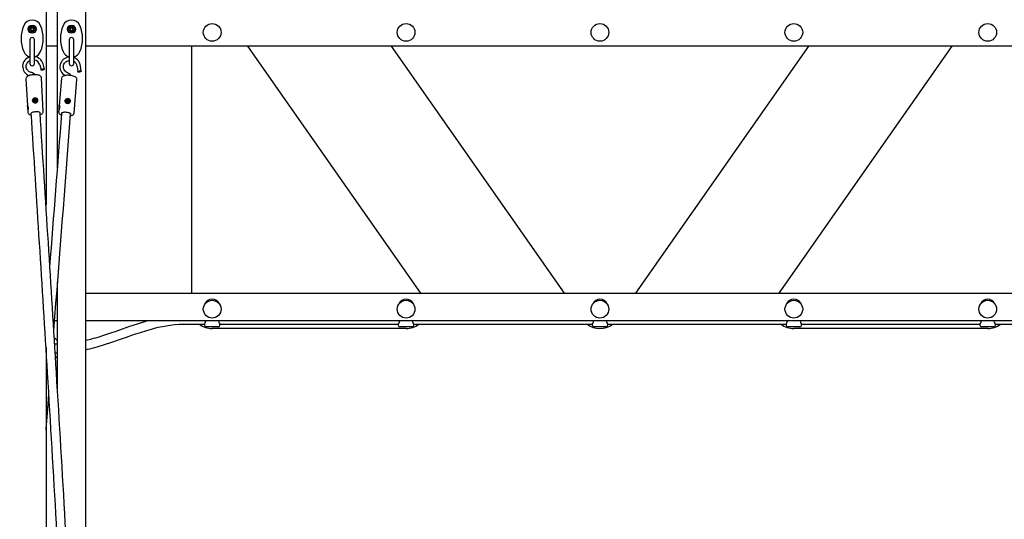
# Model space of a CAD drawing. Units: metres. Extents: x 4.4 to 25.9, y 6.3 to 19.
# Drawn here: x 15.2 to 16.9, y 14 to 14.9 of the extents above; entities that cross this region are included whole.
import ezdxf

# ---------------------------------------------------------------- set-up
doc = ezdxf.new("R2010")
doc.units = ezdxf.units.M
doc.header["$LTSCALE"] = 140
doc.header["$PDSIZE"] = -1
doc.linetypes.add('SLD-Сплошная', pattern=[0])
doc.styles.get("Standard").update_dxf_attribs({"font": 'isocpeui.ttf'})
doc.dimstyles.new('ISO-25', dxfattribs={"dimtxt": 2.5, "dimasz": 2.5, "dimexe": 1.25, "dimexo": 0.625, "dimtad": 1, "dimtxsty": 'Standard', "dimcen": 2.5, "dimadec": 0, "dimazin": 0, "dimtfac": 1, "dimtmove": 0, "dimatfit": 3, "dimfxl": 1, "dimarcsym": 0})

# ---------------------------------------------------------------- blocks, each defined once
blk = doc.blocks.new('_D_7')
at = {"color": 0, "lineweight": -2, "transparency": 16777216}
for p, q in [((15.2158, 17.3833), (25.9431, 17.3833)), ((25.8031, 16.9633), (25.8031, 8.4144)), ((14.6433, 7.9944), (25.9431, 7.9944))]:
    blk.add_line(p, q, dxfattribs=at)
at = {"color": 0, "transparency": 16777216}
for points in [[(25.7331, 16.9633), (25.8731, 16.9633), (25.8031, 17.3833)], [(25.7331, 8.4144), (25.8731, 8.4144), (25.8031, 7.9944)]]:
    blk.add_solid(points, dxfattribs=at)
at = {"layer": 'Defpoints', "color": 0, "transparency": 16777216}
for p in [(15.2158, 17.3833), (14.6433, 7.9944), (25.8031, 7.9944)]:
    blk.add_point(p, dxfattribs=at)
at = {"color": 0, "transparency": 16777216, "insert": (25.1604, 12.6888), "char_height": 0.49389, "attachment_point": 2, "rotation": 90}
blk.add_mtext('9,39м', dxfattribs=at)
blk = doc.blocks.new('*D23')
at = {"color": 0, "lineweight": -2, "transparency": 16777216}
for p, q in [((8.1953, 13.8134), (8.1953, 18.4903)), ((22.5503, 13.6105), (22.5503, 18.4903)), ((8.6153, 18.3503), (22.1303, 18.3503))]:
    blk.add_line(p, q, dxfattribs=at)
at = {"color": 0, "transparency": 16777216}
for points in [[(8.6153, 18.4203), (8.6153, 18.2803), (8.1953, 18.3503)], [(22.1303, 18.4203), (22.1303, 18.2803), (22.5503, 18.3503)]]:
    blk.add_solid(points, dxfattribs=at)
at = {"layer": 'Defpoints', "color": 0, "transparency": 16777216}
for p in [(22.5503, 18.3503), (8.1953, 13.8134), (22.5503, 13.6105)]:
    blk.add_point(p, dxfattribs=at)
at = {"color": 0, "transparency": 16777216, "insert": (15.3728, 18.6966), "char_height": 0.49389, "attachment_point": 5}
blk.add_mtext('14,36м', dxfattribs=at)

msp = doc.modelspace()

# ---------------------------------------------------------------- linework, layer by layer
at = {"color": 7, "linetype": 'SLD-Сплошная', "lineweight": 25}
for p, q in [((15.2143, 14.9814), (15.2143, 14.5986)), ((15.2353, 14.666), (15.2353, 14.9814)), ((15.2853, 14.9814), (15.2853, 13.6314)), ((15.1845, 14.9216), (15.1838, 14.9216)), ((15.1838, 14.9216), (15.1838, 14.9209)), ((15.1865, 14.9174), (15.1866, 14.9175)), ((15.189, 14.9191), (15.1891, 14.9191)), ((15.1917, 14.9179), (15.1918, 14.9178)), ((15.1948, 14.9216), (15.194, 14.9216)), ((15.1948, 14.9209), (15.1948, 14.9216)), ((15.2555, 14.9216), (15.2548, 14.9216)), ((15.2548, 14.9216), (15.2548, 14.9209)), ((15.2576, 14.9148), (15.2575, 14.9149)), ((15.2577, 14.9178), (15.2578, 14.9179)), ((15.2604, 14.9191), (15.2605, 14.9191)), ((15.2658, 14.9216), (15.265, 14.9216)), ((15.2658, 14.9209), (15.2658, 14.9216)), ((15.1838, 14.9114), (15.1838, 14.9106)), ((15.1838, 14.9106), (15.1845, 14.9106)), ((15.1853, 14.8971), (15.1853, 14.8756)), ((15.1933, 14.8756), (15.1933, 14.8971)), ((15.194, 14.9106), (15.1948, 14.9106)), ((15.1948, 14.9106), (15.1948, 14.9114)), ((15.2548, 14.9114), (15.2548, 14.9106)), ((15.2548, 14.9106), (15.2555, 14.9106)), ((15.2563, 14.8971), (15.2563, 14.8756)), ((15.2643, 14.8756), (15.2643, 14.8971)), ((15.265, 14.9106), (15.2658, 14.9106)), ((15.2658, 14.9106), (15.2658, 14.9114)), ((15.2353, 14.8854), (15.2143, 14.8854)), ((17.2643, 14.8854), (15.2853, 14.8854)), ((15.4773, 14.4394), (15.4773, 14.8854)), ((15.5783, 14.8854), (15.8905, 14.4394)), ((16.1502, 14.4394), (15.838, 14.8854)), ((16.5905, 14.8854), (16.2783, 14.4394)), ((16.538, 14.4394), (16.8502, 14.8854)), ((15.1853, 14.8756), (15.1853, 14.8541)), ((15.1933, 14.8541), (15.1933, 14.8756)), ((15.2563, 14.8756), (15.2563, 14.8541)), ((15.2643, 14.8541), (15.2643, 14.8756)), ((15.203, 14.8517), (15.2054, 14.8425)), ((15.2115, 14.8441), (15.2091, 14.8533)), ((15.2705, 14.8487), (15.2716, 14.8393)), ((15.2778, 14.84), (15.2767, 14.8495)), ((15.1781, 14.8265), (15.1808, 14.7775)), ((15.2094, 14.7677), (15.2061, 14.828)), ((15.2423, 14.8274), (15.238, 14.7785)), ((15.2649, 14.7647), (15.2702, 14.825)), ((15.1935, 14.7891), (15.1945, 14.7894)), ((15.1939, 14.788), (15.1935, 14.7891)), ((15.1945, 14.7894), (15.1948, 14.7883)), ((15.1947, 14.788), (15.1945, 14.7894)), ((15.1912, 14.7872), (15.1912, 14.7871)), ((15.1922, 14.7868), (15.1934, 14.7872)), ((15.1925, 14.7859), (15.1922, 14.7868)), ((15.1931, 14.7866), (15.1922, 14.7868)), ((15.1937, 14.7863), (15.1925, 14.7859)), ((15.1932, 14.7861), (15.1931, 14.7866)), ((15.1931, 14.7866), (15.1934, 14.7866)), ((15.1932, 14.7878), (15.1939, 14.7877)), ((15.1937, 14.7874), (15.1932, 14.7878)), ((15.1937, 14.787), (15.1938, 14.787)), ((15.1939, 14.7878), (15.1947, 14.788)), ((15.1939, 14.7873), (15.1939, 14.7878)), ((15.1939, 14.7856), (15.194, 14.7863)), ((15.1944, 14.7861), (15.1939, 14.7856)), ((15.1949, 14.7847), (15.1946, 14.7858)), ((15.1947, 14.788), (15.1948, 14.7878)), ((15.1956, 14.7853), (15.1948, 14.7851)), ((15.1959, 14.785), (15.1949, 14.7847)), ((15.195, 14.788), (15.1955, 14.7885)), ((15.1951, 14.7874), (15.1952, 14.7875)), ((15.1952, 14.7875), (15.1955, 14.7885)), ((15.1952, 14.7875), (15.1952, 14.7873)), ((15.1955, 14.7885), (15.1953, 14.7878)), ((15.1962, 14.7863), (15.1955, 14.7864)), ((15.1955, 14.7863), (15.1955, 14.7858)), ((15.1955, 14.7861), (15.1959, 14.785)), ((15.1955, 14.7856), (15.1956, 14.7853)), ((15.1956, 14.7853), (15.1959, 14.785)), ((15.1957, 14.7878), (15.1969, 14.7882)), ((15.1957, 14.7873), (15.196, 14.7874)), ((15.1957, 14.7868), (15.1962, 14.7863)), ((15.196, 14.7874), (15.1969, 14.7882)), ((15.196, 14.7874), (15.1961, 14.787)), ((15.1972, 14.7873), (15.196, 14.7869)), ((15.1969, 14.7882), (15.1972, 14.7873)), ((15.1981, 14.7868), (15.1981, 14.7869)), ((15.25, 14.7868), (15.25, 14.7867)), ((15.2509, 14.7861), (15.2521, 14.7863)), ((15.251, 14.7852), (15.2509, 14.7861)), ((15.2516, 14.7857), (15.2509, 14.7861)), ((15.2522, 14.7854), (15.251, 14.7852)), ((15.2516, 14.7857), (15.2519, 14.7858)), ((15.2517, 14.7853), (15.2516, 14.7857)), ((15.2519, 14.787), (15.2526, 14.7867)), ((15.2524, 14.7864), (15.2519, 14.787)), ((15.2523, 14.7847), (15.2526, 14.7853)), ((15.2529, 14.7851), (15.2523, 14.7847)), ((15.2524, 14.7861), (15.2524, 14.7861)), ((15.2525, 14.7882), (15.2534, 14.7883)), ((15.2527, 14.7871), (15.2525, 14.7882)), ((15.2525, 14.7863), (15.2526, 14.7868)), ((15.2527, 14.7869), (15.2535, 14.787)), ((15.2533, 14.7836), (15.2531, 14.7848)), ((15.254, 14.7841), (15.2532, 14.784)), ((15.2542, 14.7837), (15.2533, 14.7836)), ((15.2534, 14.7883), (15.2536, 14.7872)), ((15.2535, 14.787), (15.2534, 14.7883)), ((15.2535, 14.787), (15.2535, 14.7867)), ((15.2538, 14.7869), (15.2544, 14.7873)), ((15.2538, 14.7863), (15.2539, 14.7864)), ((15.2539, 14.7864), (15.2544, 14.7873)), ((15.2539, 14.7864), (15.2539, 14.7862)), ((15.254, 14.7852), (15.2539, 14.7846)), ((15.2539, 14.7844), (15.254, 14.7841)), ((15.254, 14.7849), (15.2542, 14.7837)), ((15.254, 14.7841), (15.2542, 14.7837)), ((15.2544, 14.7873), (15.2541, 14.7867)), ((15.2548, 14.785), (15.2541, 14.7852)), ((15.2543, 14.7861), (15.2546, 14.7861)), ((15.2543, 14.7855), (15.2548, 14.785)), ((15.2545, 14.7866), (15.2557, 14.7868)), ((15.2546, 14.7861), (15.2557, 14.7868)), ((15.2546, 14.7861), (15.2547, 14.7857)), ((15.2558, 14.7858), (15.2546, 14.7857)), ((15.2557, 14.7868), (15.2558, 14.7858)), ((15.2567, 14.7851), (15.2567, 14.7852)), ((15.1814, 14.7679), (15.1815, 14.7661)), ((15.2372, 14.7689), (15.237, 14.7671)), ((15.2353, 14.2597), (15.2353, 14.4592)), ((15.2337, 14.4394), (15.2353, 14.4394)), ((15.2853, 14.4394), (17.2643, 14.4394)), ((15.2353, 14.3894), (15.2298, 14.3894)), ((17.2161, 14.3894), (15.2853, 14.3894)), ((15.4643, 14.3834), (15.5006, 14.3834)), ((15.5003, 14.3829), (15.5003, 14.3814)), ((15.528, 14.3834), (15.8506, 14.3834)), ((15.5283, 14.3814), (15.5283, 14.3829)), ((15.8503, 14.3829), (15.8503, 14.3814)), ((15.878, 14.3834), (16.2006, 14.3834)), ((15.8783, 14.3814), (15.8783, 14.3829)), ((16.2003, 14.3829), (16.2003, 14.3814)), ((16.228, 14.3834), (16.5506, 14.3834)), ((16.2283, 14.3814), (16.2283, 14.3829)), ((16.5503, 14.3829), (16.5503, 14.3814)), ((16.578, 14.3834), (16.9006, 14.3834)), ((16.5783, 14.3814), (16.5783, 14.3829)), ((16.9003, 14.3829), (16.9003, 14.3814)), ((16.928, 14.3834), (16.9643, 14.3834)), ((16.9283, 14.3814), (16.9283, 14.3829)), ((15.5253, 14.3784), (15.5033, 14.3784)), ((15.8643, 14.3754), (15.5143, 14.3754)), ((15.8753, 14.3784), (15.8533, 14.3784)), ((16.2253, 14.3784), (16.2033, 14.3784)), ((16.5753, 14.3784), (16.5533, 14.3784)), ((16.9143, 14.3754), (16.5643, 14.3754)), ((16.9253, 14.3784), (16.9033, 14.3784)), ((15.2353, 14.3533), (15.2292, 14.3593)), ((15.2323, 14.3474), (15.2299, 14.3474)), ((15.2353, 14.3475), (15.2323, 14.3474)), ((15.2143, 14.3416), (15.2143, 13.7614)), ((15.2309, 14.3314), (15.2323, 14.3314)), ((15.2323, 14.3314), (15.2353, 14.3315)), ((15.2315, 14.3218), (15.2353, 14.3256))]:
    msp.add_line(p, q, dxfattribs=at)
at = {"color": 7, "linetype": 'SLD-Сплошная', "lineweight": 25, "flags": 128}
for points in [[(15.1885, 14.8376), (15.1876, 14.8378), (15.1857, 14.8384), (15.184, 14.8393), (15.1824, 14.8405), (15.1811, 14.8418), (15.18, 14.8433), (15.1792, 14.845), (15.1786, 14.8468), (15.1784, 14.8486), (15.1785, 14.8504), (15.1789, 14.8522), (15.1796, 14.854), (15.1806, 14.8556), (15.1818, 14.857), (15.1833, 14.8583), (15.1849, 14.8592), (15.1853, 14.8594)], [(15.2085, 14.8444), (15.2096, 14.8446), (15.2105, 14.8446), (15.2112, 14.8445), (15.2115, 14.8442), (15.2115, 14.8439), (15.2111, 14.8434), (15.2104, 14.843), (15.2095, 14.8426), (15.2085, 14.8423), (15.2074, 14.8421), (15.2065, 14.8421), (15.2058, 14.8422), (15.2055, 14.8425), (15.2055, 14.8428), (15.2059, 14.8432), (15.2066, 14.8437), (15.2075, 14.8441), (15.2085, 14.8444)], [(15.2541, 14.8369), (15.2532, 14.8373), (15.2515, 14.8382), (15.2499, 14.8393), (15.2486, 14.8407), (15.2474, 14.8422), (15.2465, 14.8439), (15.246, 14.8456), (15.2457, 14.8475), (15.2457, 14.8493), (15.246, 14.8511), (15.2467, 14.8529), (15.2476, 14.8545), (15.2488, 14.8559), (15.2502, 14.8571), (15.2519, 14.8582), (15.2536, 14.8589), (15.2555, 14.8594), (15.2563, 14.8594)], [(15.1921, 14.8339), (15.191, 14.8338), (15.189, 14.8336), (15.1871, 14.8333), (15.1853, 14.8329), (15.1836, 14.8323), (15.182, 14.8317), (15.1806, 14.8309), (15.1795, 14.83), (15.1788, 14.8291), (15.1783, 14.8281), (15.1781, 14.827), (15.1782, 14.8265)], [(15.206, 14.828), (15.2059, 14.8289), (15.2055, 14.8299), (15.2049, 14.8308), (15.2041, 14.8315), (15.2031, 14.8322), (15.2017, 14.8328), (15.2, 14.8333), (15.1982, 14.8336), (15.1963, 14.8338), (15.1943, 14.8339), (15.1924, 14.8339), (15.1921, 14.8339)], [(15.2574, 14.8327), (15.2563, 14.8328), (15.2543, 14.8329), (15.2523, 14.8329), (15.2505, 14.8327), (15.2487, 14.8325), (15.247, 14.832), (15.2455, 14.8315), (15.2443, 14.8307), (15.2434, 14.83), (15.2428, 14.8291), (15.2424, 14.8281), (15.2423, 14.8274)], [(15.2701, 14.825), (15.2702, 14.8257), (15.2699, 14.8268), (15.2695, 14.8277), (15.2688, 14.8286), (15.2679, 14.8294), (15.2667, 14.8302), (15.2651, 14.8309), (15.2633, 14.8315), (15.2615, 14.832), (15.2596, 14.8324), (15.2577, 14.8327), (15.2574, 14.8327)], [(15.2749, 14.8407), (15.276, 14.8407), (15.2769, 14.8406), (15.2775, 14.8404), (15.2778, 14.8401), (15.2777, 14.8397), (15.2773, 14.8394), (15.2765, 14.8391), (15.2755, 14.8388), (15.2745, 14.8387), (15.2734, 14.8386), (15.2725, 14.8387), (15.2719, 14.839), (15.2716, 14.8393), (15.2717, 14.8396), (15.2721, 14.84), (15.2729, 14.8403), (15.2739, 14.8405), (15.2749, 14.8407)], [(15.1978, 14.7908), (15.1988, 14.7893), (15.1992, 14.7876), (15.199, 14.7858), (15.1982, 14.7843), (15.1969, 14.7832), (15.1957, 14.7827), (15.1944, 14.7826), (15.1932, 14.7829), (15.1921, 14.7835), (15.1911, 14.7845), (15.1904, 14.7859), (15.1902, 14.7877), (15.1907, 14.7895), (15.1917, 14.7911), (15.1928, 14.792), (15.1942, 14.7924), (15.1955, 14.7923), (15.1966, 14.7919), (15.1977, 14.791), (15.1978, 14.7908)], [(15.1937, 14.7902), (15.1927, 14.7897), (15.1919, 14.7889), (15.1914, 14.788), (15.1912, 14.7869), (15.1915, 14.7859), (15.1921, 14.7849), (15.193, 14.7843), (15.194, 14.7839), (15.1951, 14.7838), (15.1962, 14.7841), (15.1972, 14.7848), (15.1978, 14.7856), (15.1981, 14.7867), (15.1981, 14.7877), (15.1976, 14.7887), (15.1969, 14.7896), (15.1959, 14.7901), (15.1948, 14.7903), (15.1937, 14.7902)], [(15.257, 14.7892), (15.2577, 14.7876), (15.2578, 14.7858), (15.2574, 14.7841), (15.2564, 14.7827), (15.255, 14.7818), (15.2537, 14.7815), (15.2524, 14.7817), (15.2513, 14.7821), (15.2503, 14.7829), (15.2495, 14.784), (15.249, 14.7855), (15.249, 14.7873), (15.2497, 14.789), (15.2509, 14.7904), (15.2522, 14.7911), (15.2537, 14.7914), (15.2549, 14.7911), (15.256, 14.7904), (15.2569, 14.7894), (15.257, 14.7892)], [(15.2528, 14.7892), (15.2517, 14.7889), (15.2508, 14.7883), (15.2502, 14.7874), (15.2499, 14.7863), (15.25, 14.7853), (15.2505, 14.7843), (15.2512, 14.7835), (15.2522, 14.7829), (15.2533, 14.7827), (15.2545, 14.7829), (15.2555, 14.7833), (15.2562, 14.7841), (15.2567, 14.7851), (15.2568, 14.7862), (15.2565, 14.7872), (15.2559, 14.7881), (15.255, 14.7888), (15.2539, 14.7892), (15.2528, 14.7892)], [(15.1808, 14.7775), (15.1808, 14.7778), (15.1809, 14.778), (15.1811, 14.7777), (15.1814, 14.7771), (15.1817, 14.7759), (15.1819, 14.7742), (15.1819, 14.7723), (15.1817, 14.7705), (15.1815, 14.7689), (15.1814, 14.7682), (15.1814, 14.7679)], [(15.1813, 14.7751), (15.181, 14.7763), (15.1809, 14.7773)], [(15.2381, 14.7761), (15.238, 14.7774), (15.238, 14.7783), (15.2381, 14.7789), (15.2382, 14.779), (15.2384, 14.7788), (15.2386, 14.778), (15.2388, 14.7768), (15.2387, 14.7752), (15.2384, 14.7733), (15.238, 14.7715), (15.2375, 14.77), (15.2373, 14.7693), (15.2372, 14.7689)], [(15.1815, 14.7661), (15.1815, 14.7655), (15.1819, 14.7644), (15.1825, 14.7636), (15.1832, 14.7628), (15.1842, 14.7621), (15.1855, 14.7615), (15.1872, 14.761), (15.1878, 14.7609)], [(15.1957, 14.7669), (15.1939, 14.7667), (15.1922, 14.7665), (15.1907, 14.7661), (15.1893, 14.7656), (15.1883, 14.7651), (15.1875, 14.7646), (15.1872, 14.764), (15.1871, 14.7634), (15.1875, 14.7628), (15.1876, 14.7628)], [(15.2037, 14.7636), (15.204, 14.7642), (15.204, 14.7647), (15.2037, 14.7653), (15.203, 14.7658), (15.202, 14.7662), (15.2007, 14.7666), (15.1991, 14.7668), (15.1975, 14.7669), (15.1957, 14.7669)], [(15.2038, 14.7618), (15.2043, 14.7619), (15.2058, 14.7626), (15.2072, 14.7635), (15.2082, 14.7644), (15.2088, 14.7653), (15.2093, 14.7663), (15.2094, 14.7674), (15.2094, 14.7677)], [(15.2371, 14.7672), (15.237, 14.7666), (15.2372, 14.7655), (15.2376, 14.7646), (15.2383, 14.7637), (15.2391, 14.7629), (15.2403, 14.7621), (15.2418, 14.7613), (15.2426, 14.761)], [(15.2514, 14.7659), (15.2496, 14.766), (15.2479, 14.766), (15.2463, 14.7658), (15.2449, 14.7656), (15.2438, 14.7652), (15.2429, 14.7648), (15.2424, 14.7643), (15.2423, 14.7637), (15.2425, 14.7631), (15.2427, 14.7629)], [(15.2587, 14.7616), (15.2591, 14.762), (15.2592, 14.7625), (15.259, 14.7631), (15.2584, 14.7637), (15.2575, 14.7643), (15.2562, 14.7648), (15.2548, 14.7653), (15.2531, 14.7656), (15.2514, 14.7659)], [(15.2585, 14.7597), (15.2589, 14.7597), (15.2605, 14.7602), (15.262, 14.7608), (15.2631, 14.7615), (15.264, 14.7623), (15.2645, 14.7633), (15.2649, 14.7643), (15.2649, 14.7647)], [(15.3983, 14.3894), (15.3975, 14.3892), (15.392, 14.3876), (15.3786, 14.3834), (15.3652, 14.3789), (15.3519, 14.3742), (15.3405, 14.3702), (15.3291, 14.3663), (15.318, 14.3626), (15.3076, 14.3594), (15.3036, 14.3583), (15.2996, 14.3572), (15.2947, 14.3559), (15.2889, 14.3544), (15.2853, 14.3536)], [(15.2853, 14.3372), (15.289, 14.338), (15.2933, 14.339), (15.2977, 14.3401), (15.3021, 14.3413), (15.3066, 14.3425), (15.32, 14.3465), (15.3334, 14.3508), (15.3468, 14.3555), (15.3596, 14.36), (15.3723, 14.3644), (15.3848, 14.3686), (15.3964, 14.3722), (15.4003, 14.3734), (15.4048, 14.3746), (15.4104, 14.3761), (15.4169, 14.3777), (15.4244, 14.3793), (15.431, 14.3805), (15.4383, 14.3816), (15.4462, 14.3825), (15.4549, 14.3832), (15.4643, 14.3834)], [(15.5256, 14.3894), (15.5256, 14.3891), (15.5262, 14.3871), (15.5271, 14.385), (15.5279, 14.3835), (15.5283, 14.3829), (15.5283, 14.3829)], [(15.8756, 14.3894), (15.8756, 14.3891), (15.8762, 14.3871), (15.8771, 14.385), (15.8779, 14.3835), (15.8783, 14.3829), (15.8783, 14.3829)], [(16.2256, 14.3894), (16.2256, 14.3891), (16.2262, 14.3871), (16.2271, 14.385), (16.2279, 14.3835), (16.2283, 14.3829), (16.2283, 14.3829)], [(16.5756, 14.3894), (16.5756, 14.3891), (16.5762, 14.3871), (16.5771, 14.385), (16.5779, 14.3835), (16.5783, 14.3829), (16.5783, 14.3829)], [(16.9256, 14.3894), (16.9256, 14.3891), (16.9262, 14.3871), (16.9271, 14.385), (16.9279, 14.3835), (16.9283, 14.3829), (16.9283, 14.3829)], [(15.2143, 14.1919), (15.2144, 14.1941), (15.2155, 14.2081), (15.2167, 14.2232), (15.218, 14.2394), (15.2194, 14.2567), (15.2194, 14.2569)]]:
    msp.add_lwpolyline(points, dxfattribs=at)
at = {"color": 7, "linetype": 'SLD-Сплошная', "lineweight": 25}
for centre, radius in [((15.1893, 14.9161), 0.00725), ((15.1893, 14.9161), 0.00525), ((15.2603, 14.9161), 0.00725), ((15.2603, 14.9161), 0.00525), ((15.5143, 14.9104), 0.016), ((15.8643, 14.9104), 0.016), ((16.2143, 14.9104), 0.016), ((16.5643, 14.9104), 0.016), ((16.9143, 14.9104), 0.016), ((15.5143, 14.4104), 0.016), ((15.8643, 14.4104), 0.016), ((16.2143, 14.4104), 0.016), ((16.5643, 14.4104), 0.016), ((16.9143, 14.4104), 0.016)]:
    msp.add_circle(centre, radius, dxfattribs=at)
for centre, radius, start, end in [((15.1893, 14.9161), 0.0165, 23.0046, 156.9954), ((15.2603, 14.9161), 0.0165, 23.0046, 156.9954), ((15.2293, 14.8991), 0.06, 156.9954, 203.0046), ((15.1871, 14.9172), 0.0006, 159.1209, 230.6135), ((15.1871, 14.9172), 0.0006, 77.6201, 149.0144), ((15.1861, 14.9159), 0.00105, 317.6201, 50.6135), ((15.1873, 14.9148), 0.0006, 137.6201, 290.6135), ((15.1875, 14.9188), 0.00105, 257.6201, 350.6135), ((15.1879, 14.9133), 0.00105, 17.6201, 110.6135), ((15.1891, 14.9185), 0.0006, 100.2288, 170.6135), ((15.1894, 14.9138), 0.0006, 197.6201, 350.6135), ((15.1891, 14.9185), 0.0006, 17.6201, 88.0327), ((15.1907, 14.919), 0.00105, 197.6201, 290.6135), ((15.1911, 14.9135), 0.00105, 77.6201, 170.6135), ((15.1913, 14.9175), 0.0006, 37.5972, 110.6135), ((15.1914, 14.9151), 0.0006, 257.6201, 50.6135), ((15.1925, 14.9164), 0.00105, 137.6201, 230.6135), ((15.1913, 14.9175), 0.0006, 317.6201, 30.7627), ((15.1492, 14.8991), 0.06, 336.9954, 23.0046), ((15.3003, 14.8991), 0.06, 156.9954, 203.0046), ((15.2581, 14.9151), 0.0006, 129.3865, 200.7808), ((15.2581, 14.9151), 0.0006, 210.8873, 282.3799), ((15.2583, 14.9175), 0.0006, 151.9952, 222.3799), ((15.2571, 14.9164), 0.00105, 309.3865, 42.3799), ((15.2583, 14.9175), 0.0006, 69.3865, 139.7991), ((15.2585, 14.9135), 0.00105, 9.3865, 102.3799), ((15.2589, 14.919), 0.00105, 249.3865, 342.3799), ((15.2601, 14.9138), 0.0006, 189.3865, 342.3799), ((15.2604, 14.9185), 0.0006, 89.3637, 162.3799), ((15.2604, 14.9185), 0.0006, 9.3865, 82.5291), ((15.2617, 14.9133), 0.00105, 69.3865, 162.3799), ((15.2621, 14.9188), 0.00105, 189.3865, 282.3799), ((15.2623, 14.9148), 0.0006, 249.3865, 42.3799), ((15.2624, 14.9172), 0.0006, 309.3865, 102.3799), ((15.2635, 14.9159), 0.00105, 129.3865, 222.3799), ((15.2202, 14.8991), 0.06, 336.9954, 23.0046), ((15.1893, 14.8971), 0.004, 0, 180), ((15.2603, 14.8971), 0.004, 0, 180), ((15.1898, 14.849), 0.0177, 105.0177, 250.052), ((15.1893, 14.8821), 0.0165, 203.0046, 255.9703), ((15.1913, 14.8484), 0.0184, 15.4699, 84.0116), ((15.1914, 14.8484), 0.0121, 15.785, 81.0614), ((15.1893, 14.8821), 0.0165, 288.4868, 336.9954), ((15.2571, 14.8481), 0.0177, 92.6045, 242.1234), ((15.2603, 14.8821), 0.0165, 203.0046, 255.9703), ((15.2603, 14.8821), 0.0165, 284.0297, 336.9954), ((15.2583, 14.8471), 0.0186, 7.3646, 71.2992), ((15.1893, 14.8541), 0.004, 180, 0), ((15.2603, 14.8541), 0.004, 180, 0), ((15.2587, 14.8473), 0.0119, 7.1443, 61.9589), ((15.1873, 14.83), 0.00769, 30.523, 81.0142), ((15.2518, 14.8296), 0.00772, 22.2503, 72.525), ((15.1595, 14.7703), 0.0223, 2.3002, 12.1926), ((15.1947, 14.7871), 0.00345, 180.1836, 355.6642), ((15.1932, 14.7879), 0.000728, 285.734, 315.0675), ((15.1932, 14.7873), 0.000717, 285.5472, 326.1915), ((15.1939, 14.7855), 0.000766, 77.499, 105.8693), ((15.1932, 14.7873), 0.000651, 334.5331, 357.8925), ((15.1932, 14.7878), 0.000649, 346.2801, 17.9982), ((15.1939, 14.7856), 0.000684, 18.143, 48.7417), ((15.1955, 14.7885), 0.000684, 198.143, 228.7417), ((15.1955, 14.788), 0.000695, 198.3382, 239.8439), ((15.1955, 14.7881), 0.000765, 246.9709, 285.8834), ((15.1955, 14.7886), 0.000766, 257.499, 285.8693), ((15.1961, 14.7863), 0.000649, 166.2801, 197.9982), ((15.1961, 14.7858), 0.00065, 177.9473, 197.9788), ((15.1962, 14.7862), 0.000728, 105.734, 135.0675), ((15.2164, 14.7746), 0.0217, 351.1859, 4.0808), ((15.2534, 14.786), 0.00345, 168.8505, 344.3299), ((15.2519, 14.7865), 0.000711, 277.0876, 317.964), ((15.252, 14.787), 0.000722, 277.2808, 306.7714), ((15.2523, 14.7846), 0.000765, 69.0241, 97.4085), ((15.2519, 14.7864), 0.000649, 326.3828, 346.5658), ((15.252, 14.787), 0.000649, 338.172, 9.8703), ((15.2524, 14.7846), 0.00069, 10.0002, 40.428), ((15.2542, 14.7868), 0.000701, 190.1976, 231.4617), ((15.2543, 14.7873), 0.00069, 190.0002, 220.428), ((15.2542, 14.7869), 0.000765, 238.5151, 277.4041), ((15.2546, 14.7845), 0.000651, 166.6284, 189.8468), ((15.2547, 14.785), 0.000649, 158.172, 189.8703), ((15.2544, 14.7874), 0.000765, 249.0241, 277.4085), ((15.2547, 14.785), 0.000722, 97.2808, 126.7714), ((-92.0247, 7.783), 107.4393, 3.475002, 3.725705), ((-92.0387, 7.7821), 107.4693, 3.47504, 3.725571), ((-250.3082, 35.1715), 266.334, 355.545584, 355.605606), ((-248.6763, 35.046), 264.7133, 355.520643, 355.605587), ((15.5143, 14.4144), 0.014, 90, 156.8676), ((15.5143, 14.4144), 0.014, 23.1324, 90), ((15.8643, 14.4144), 0.014, 90, 156.8676), ((15.8643, 14.4144), 0.014, 23.1324, 90), ((16.2143, 14.4144), 0.014, 90, 156.8677), ((16.2143, 14.4144), 0.014, 23.1323, 90), ((16.5643, 14.4144), 0.014, 90, 156.8676), ((16.5643, 14.4144), 0.014, 23.1324, 90), ((16.9143, 14.4144), 0.014, 90, 156.8678), ((16.9143, 14.4144), 0.014, 23.1322, 90), ((15.5143, 14.4124), 0.037, 231.6083, 270), ((15.4855, 14.3927), 0.0177, 326.5831, 349.3312), ((15.5033, 14.3814), 0.003, 180, 270), ((15.5253, 14.3814), 0.003, 270, 0), ((15.8355, 14.3927), 0.0177, 326.5831, 349.3312), ((15.8533, 14.3814), 0.003, 180, 270), ((15.8643, 14.4124), 0.037, 270, 308.3917), ((15.8753, 14.3814), 0.003, 270, 0), ((16.2143, 14.4124), 0.037, 231.6083, 308.3917), ((16.1855, 14.3927), 0.0177, 326.5831, 349.3312), ((16.2033, 14.3814), 0.003, 180, 270), ((16.2253, 14.3814), 0.003, 270, 0), ((16.5643, 14.4124), 0.037, 231.6083, 270), ((16.5355, 14.3927), 0.0177, 326.5831, 349.3312), ((16.5533, 14.3814), 0.003, 180, 270), ((16.5753, 14.3814), 0.003, 270, 0), ((16.8855, 14.3927), 0.0177, 326.5831, 349.3312), ((16.9033, 14.3814), 0.003, 180, 270), ((16.9143, 14.4124), 0.037, 270, 308.3917), ((16.9253, 14.3814), 0.003, 270, 0), ((-71.3197, 9.0331), 86.6966, 3.120026, 3.479756), ((-71.5293, 9.021), 86.9226, 3.120667, 3.479365)]:
    msp.add_arc(centre, radius, start, end, dxfattribs=at)
for centre, major_axis, ratio, start_param, end_param in [((15.1932, 14.7878), (-0.00051, 0.00227), 0.183281, 4.269064, 4.463363), ((15.1932, 14.7878), (0.00024, 0.00339), 0.210411, 4.486799, 4.681097), ((15.1939, 14.7856), (-0.00056, 0.00296), 0.096509, 4.778716, 4.921424), ((15.1955, 14.7885), (-0.00036, 0.00323), 0.169624, 1.706859, 1.901158), ((15.1955, 14.7885), (0.00082, 0.00265), 0.015367, 4.268914, 4.463213), ((15.1962, 14.7863), (0.00053, 0.00326), 0.182663, 1.456005, 1.560332), ((15.2519, 14.787), (0.00088, 0.00331), 0.2106, 4.495497, 4.689796), ((15.2519, 14.787), (-0.00003, 0.00231), 0.200625, 4.278072, 4.47237), ((15.2523, 14.7847), (0.00001, 0.00299), 0.086185, 4.777862, 4.926864), ((15.2544, 14.7873), (0.00026, 0.00323), 0.16322, 1.714218, 1.908517), ((15.2544, 14.7873), (0.00133, 0.00249), 0.027602, 4.274618, 4.468917), ((15.2548, 14.785), (0.00114, 0.00313), 0.186189, 1.464675, 1.578562)]:
    msp.add_ellipse(centre, major_axis=major_axis, ratio=ratio, start_param=start_param, end_param=end_param, dxfattribs=at)

# ---------------------------------------------------------------- dimensions: what is measured, and where the dimension line sits
dim = msp.add_linear_dim(base=(22.5502678944, 18.350315678), p1=(8.1952678944, 13.8133977137), p2=(22.5502678944, 13.6105477137), dimstyle='ISO-25', override={"dimtxt": 0.493889, "dimasz": 0.42, "dimexe": 0.14, "dimexo": 0, "dimgap": 0.05, "dimtoh": 1, "dimzin": 1, "dimpost": 'м', "dimtdec": 3, "dimtzin": 1})
dim.commit()
dim.dimension.update_dxf_attribs({"geometry": '*D23', "text_midpoint": (15.3727678944, 18.350315678), "dimtype": 160})
at = {"color": 252, "true_color": 0x939598}
dim = msp.add_linear_dim(base=(25.8031, 7.9944), p1=(15.2158, 17.3833), p2=(14.6433, 7.9944), angle=90, dimstyle='ISO-25', override={"dimtxt": 0.493889, "dimasz": 0.42, "dimexe": 0.14, "dimexo": 0, "dimgap": 0.05, "dimtoh": 1, "dimzin": 1, "dimpost": 'м', "dimtdec": 3, "dimtzin": 1}, dxfattribs=at)
dim.commit()
dim.dimension.update_dxf_attribs({"geometry": '_D_7', "text_midpoint": (25.8031, 12.6888), "dimtype": 160})

doc.saveas('drawing.dxf')
